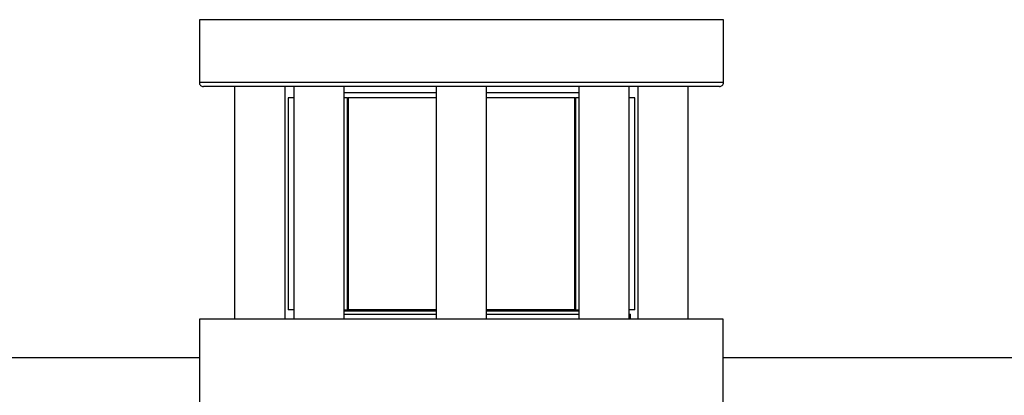
# Model space of a CAD drawing. Extents: x 0.4 to 10.6, y 0.4 to 8.1.
# Drawn here: x 7 to 7.4, y 6.4 to 6.6 of the extents above; entities that cross this region are included whole.
import ezdxf

# ---------------------------------------------------------------- set-up
doc = ezdxf.new("R2010")
doc.units = 0
doc.linetypes.add('SLD-SOLID', pattern=[0])
doc.layers.get('0').update_dxf_attribs({"linetype": 'CONTINUOUS'})

msp = doc.modelspace()

# ---------------------------------------------------------------- linework, layer by layer
at = {"color": 7, "linetype": 'SLD-SOLID'}
for p, q in [((7.044154946336653, 6.567869937358334), (7.044154946336653, 6.541869937358334)), ((7.26082161300332, 6.541869937358335), (7.26082161300332, 6.567869937358336)), ((7.058738279670079, 6.540203270691667), (7.058738279670077, 6.443910619773032)), ((7.079571613003411, 6.443910619773032), (7.079571613003412, 6.540203270691667)), ((7.083146047904448, 6.540203270691667), (7.083146047904447, 6.443910619773032)), ((7.10397938123778, 6.443910619773032), (7.103979381237782, 6.540203270691668)), ((7.14207161300339, 6.537578598775658), (7.103979381237782, 6.537578598775658)), ((7.14207161300339, 6.540203270691668), (7.142071613003391, 6.443910619773032)), ((7.162904946336724, 6.443910619773032), (7.162904946336723, 6.540203270691668)), ((7.200997178102134, 6.537578598775658), (7.162904946336723, 6.537578598775658)), ((7.200997178102134, 6.540203270691668), (7.200997178102136, 6.443910619773032)), ((7.221830511435469, 6.443910619773032), (7.221830511435467, 6.540203270691668)), ((7.225404946336562, 6.540203270691668), (7.225404946336564, 6.443910619773032)), ((7.246238279669898, 6.443910619773032), (7.246238279669895, 6.540203270691668)), ((7.080834736362899, 6.535495265442325), (7.0808347363629, 6.447831223447574)), ((7.083146047904448, 6.535495265442324), (7.080834736362899, 6.535495265442324)), ((7.105357157213415, 6.535495265442324), (7.103979381237782, 6.535495265442324)), ((7.105198219071135, 6.535495265442322), (7.105198219071135, 6.447831223447574)), ((7.105198219071135, 6.53549526544233), (7.105618083468065, 6.535495265442322)), ((7.105618083468065, 6.535495265442322), (7.105618083468065, 6.447831223447574)), ((7.142071613003321, 6.535495265442324), (7.105618083468065, 6.535495265442322)), ((7.199358475871909, 6.535495265442325), (7.162904946336655, 6.535495265442325)), ((7.199358475871913, 6.447831223447574), (7.199358475871909, 6.535495265442325)), ((7.199358475871909, 6.535495265442325), (7.199778340268835, 6.535495265442327)), ((7.200997178102134, 6.535495265442325), (7.199619402126561, 6.535495265442325)), ((7.199778340268835, 6.447831223447574), (7.199778340268835, 6.535495265442325)), ((7.224141822977072, 6.535495265442325), (7.221830511435467, 6.535495265442325)), ((7.224141822977074, 6.447831223447574), (7.224141822977072, 6.535495265442323)), ((7.044220563134555, 6.443910619773032), (7.044220563134555, 6.409789884864898)), ((7.26075599620542, 6.443910619773033), (7.044220563134555, 6.443910619773032)), ((7.083146047904447, 6.447831223447574), (7.0808347363629, 6.447831223447574)), ((7.10397938123778, 6.447831223447574), (7.105198219071135, 6.447831223447574)), ((7.142071613003391, 6.447240672266473), (7.10397938123778, 6.447240672266471)), ((7.10397938123778, 6.446015290066458), (7.104000718197872, 6.445993953106367)), ((7.104000718197873, 6.445993953106367), (7.142071613003391, 6.445993953106367)), ((7.105618083468065, 6.447831223447574), (7.105198219071135, 6.447831223447574)), ((7.142071613003321, 6.447831223447574), (7.105618083468065, 6.447831223447574)), ((7.199358475871913, 6.447831223447574), (7.162904946336655, 6.447831223447574)), ((7.200997178102136, 6.447240672266473), (7.162904946336724, 6.447240672266473)), ((7.162904946336724, 6.445993953106367), (7.200997178102136, 6.445993953106367)), ((7.199778340268836, 6.447831223447574), (7.199358475871913, 6.447831223447574)), ((7.199778340268836, 6.447831223447574), (7.200997178102136, 6.447831223447574)), ((7.224141822977074, 6.447831223447574), (7.221830511435469, 6.447831223447574)), ((7.221830511435469, 6.445993953106367), (7.222357017410471, 6.445993953106367)), ((7.222357017410471, 6.443910619773034), (7.222357017410469, 6.445993953106367)), ((7.260755996205421, 6.409789884864898), (7.260755996205421, 6.443910619773033)), ((6.840808489643741, 6.428162588278377), (7.044220563134555, 6.428162588278378)), ((7.26075599620542, 6.428162588278379), (7.464168069696234, 6.428162588278379))]:
    msp.add_line(p, q, dxfattribs=at)
at = {"color": 8, "linetype": 'SLD-SOLID'}
for p, q in [((7.260821613003317, 6.567869937358336), (7.04415494633665, 6.567869937358334)), ((7.260821613003315, 6.541869937358335), (7.044154946336648, 6.541869937358334))]:
    msp.add_line(p, q, dxfattribs=at)
at = {"color": 7, "linetype": 'SLD-SOLID'}
for centre, start, end in [((7.045821613003315, 6.541869937358334), 179.9999999998779, 270.0000000000008), ((7.259154946336648, 6.541869937358335), 270.0000000000008, 2.442665995363599e-10)]:
    msp.add_arc(centre, 0.001666666666666927, start, end, dxfattribs=at)
for points, knots in [([(7.152488279669987, 6.540203270691676), (7.149235265049282, 6.540203270691673), (7.142729119725573, 6.540203270691666), (7.132901177686362, 6.540203270691668), (7.123008930582588, 6.540203270691667), (7.113093116209137, 6.540203270691668), (7.103363469906217, 6.540203270691668), (7.093984987144631, 6.540203270691667), (7.085121883154378, 6.540203270691667), (7.076928880644968, 6.540203270691667), (7.0695424996696, 6.540203270691667), (7.063073830134156, 6.540203270691667), (7.057602246106925, 6.540203270691667), (7.053175538987864, 6.540203270691667), (7.049798689107146, 6.540203270691667), (7.047488415050658, 6.540203270691667), (7.046078125108012, 6.540203270691667), (7.045907119075046, 6.540203270691667), (7.045821613003319, 6.540203270691667)], [0, 0, 0, 0, 0.05824750540513911, 0.1164970893451537, 0.177468587904599, 0.2399877566219509, 0.3038027322260985, 0.3686253237468143, 0.4341375012497014, 0.4999999956387416, 0.5658624900277817, 0.631374667530669, 0.6961972590513846, 0.7600122346555324, 0.8225314033728841, 0.8835029019323296, 0.9417493695942831, 1, 1, 1, 1]), ([(7.259154946336653, 6.540203270691668), (7.259069451764844, 6.540203270691668), (7.258898456511133, 6.540203270691668), (7.257488197519424, 6.540203270691668), (7.255177870145188, 6.540203270691668), (7.251801020376371, 6.540203270691668), (7.247374313226391, 6.540203270691668), (7.241902729207582, 6.540203270691668), (7.235434059670091, 6.540203270691668), (7.228047678694344, 6.540203270691668), (7.219854676188517, 6.540203270691668), (7.210991572184433, 6.540203270691668), (7.201613089473772, 6.540203270691668), (7.191883442985276, 6.540203270691668), (7.181967629283105, 6.540203270691668), (7.17207549243669, 6.540203270691668), (7.16224756087279, 6.540203270691666), (7.155741412096016, 6.540203270691673), (7.152488279669987, 6.540203270691676)], [0, 0, 0, 0, 0.05824646666677077, 0.1164970960724824, 0.1774685935622202, 0.2399877611827117, 0.3038027356672646, 0.3686253260507081, 0.4341375024042252, 0.4999999956377484, 0.565862488871271, 0.6313746652247881, 0.6961972556082319, 0.7600122300927846, 0.822531397713276, 0.8835028952030146, 0.9417504083972923, 1, 1, 1, 1])]:
    msp.add_open_spline(points, degree=3, knots=knots, dxfattribs=at)

doc.saveas('drawing.dxf')
